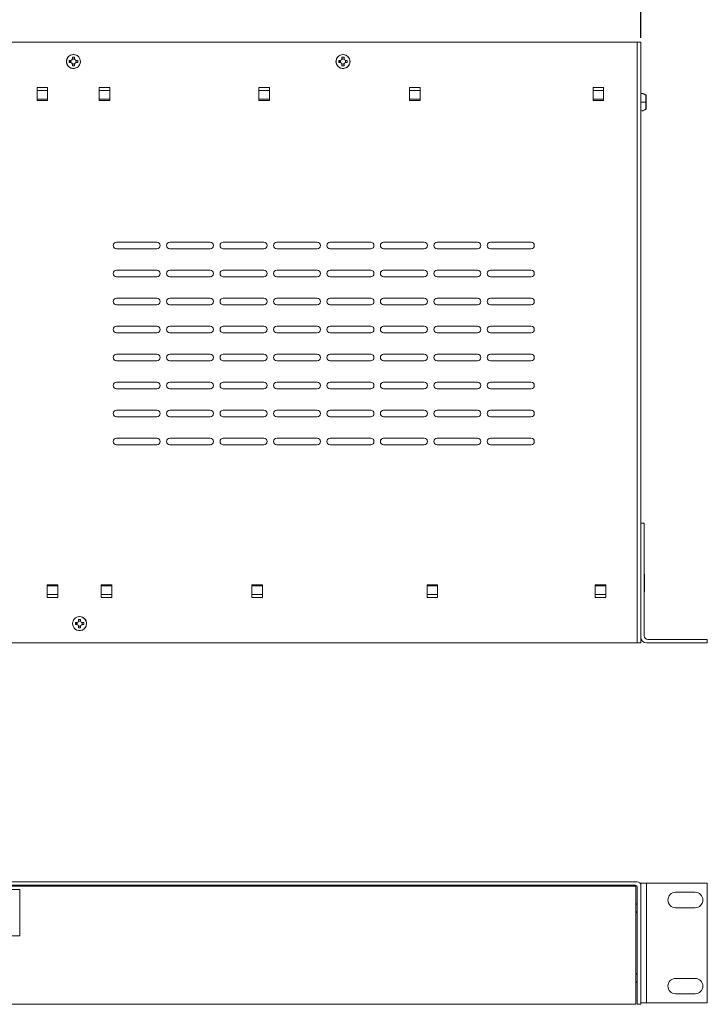
# Model space of a CAD drawing. Units: inches. Extents: x -12.2 to 57.2, y -1.7 to 23.8.
# Drawn here: x 9 to 18.8, y 2 to 16 of the extents above; entities that cross this region are included whole.
import ezdxf

# ---------------------------------------------------------------- set-up
doc = ezdxf.new("R2010")
doc.units = ezdxf.units.IN
doc.header["$MEASUREMENT"] = 0
for name, color, linetype in [('dims', 2, 'Continuous'), ('front', 7, 'Continuous'), ('top', 7, 'Continuous')]:
    doc.layers.add(name, color=color, linetype=linetype)
doc.dimstyles.get("Standard").update_dxf_attribs({"dimtxt": 0.18, "dimasz": 0.18, "dimexe": 0.18, "dimexo": 0.0625, "dimgap": 0.09, "dimtad": 0, "dimtih": 1, "dimtoh": 1, "dimdec": 4, "dimzin": 0, "dimdsep": 46, "dimtxsty": 'Standard', "dimcen": 0.09, "dimadec": 0, "dimazin": 0, "dimtfac": 1, "dimtdec": 4, "dimtofl": 0, "dimtmove": 0, "dimatfit": 3, "dimfxl": 0, "dimtolj": 1, "dimtzin": 0, "dimarcsym": 0})

# ---------------------------------------------------------------- blocks, each defined once
blk = doc.blocks.new('*D0')
at = {"layer": 'dims', "color": 0, "lineweight": -2}
for p, q in [((0.739, 15.789), (0.739, 17.649)), ((17.839, 15.789), (17.839, 17.649)), ((0.919, 17.469), (8.764, 17.469)), ((17.659, 17.469), (9.814, 17.469))]:
    blk.add_line(p, q, dxfattribs=at)
at = {"layer": 'dims', "color": 0}
for points in [[(0.919, 17.499), (0.919, 17.439), (0.739, 17.469)], [(17.659, 17.499), (17.659, 17.439), (17.839, 17.469)]]:
    blk.add_solid(points, dxfattribs=at)
at = {"layer": 'dims', "color": 0, "insert": (9.289, 17.469), "char_height": 0.18, "attachment_point": 5}
blk.add_mtext('\\A1;17.1000', dxfattribs=at)

msp = doc.modelspace()

# ---------------------------------------------------------------- linework, layer by layer
at = {"layer": 'front', "linetype": 'Continuous', "lineweight": 0, "extrusion": (0, 1, 0)}
for p, q in [((0.78936, 3.73206, 1.75), (17.78936, 3.73206, 1.75)), ((0.81029, 3.67206, 1.75), (17.77029, 3.67206, 1.75)), ((0.81436, 3.68206, 1.75), (17.76436, 3.68206, 1.75)), ((9.22434, 3.68206, 1.75), (9.22434, 3.67206, 1.75)), ((9.3694, 3.68206, 1.75), (9.3694, 3.67206, 1.75)), ((9.5194, 3.68206, 1.75), (9.5194, 3.67206, 1.75)), ((17.1594, 3.68206, 1.75), (17.1594, 3.67206, 1.75)), ((17.18931, 3.68206, 1.75), (17.18931, 3.67206, 1.75)), ((17.33931, 3.68206, 1.75), (17.33931, 3.67206, 1.75)), ((17.77029, 1.98206, 1.75), (17.77029, 3.67206, 1.75)), ((17.83936, 3.71206, 1.75), (17.83936, 3.68206, 1.75)), ((17.91936, 3.71206, 1.75), (17.83936, 3.71206, 1.75)), ((17.83936, 3.68206, 1.75), (17.83936, 1.98206, 1.75)), ((18.78936, 3.71206, 1.75), (17.91936, 3.71206, 1.75)), ((17.91936, 2.00206, 1.75), (17.91936, 3.71206, 1.75)), ((18.78936, 2.00206, 1.75), (18.78936, 3.71206, 1.75)), ((8.97534, 3.62206, 1.75), (5.87534, 3.62206, 1.75)), ((8.97534, 3.62206, 1.75), (8.97534, 2.95906, 1.75)), ((17.78936, 3.65706, 1.75), (17.78936, 1.98206, 1.75)), ((18.33685, 3.58206, 1.75), (18.61685, 3.58206, 1.75)), ((18.61685, 3.36206, 1.75), (18.33685, 3.36206, 1.75)), ((8.97534, 2.95906, 1.75), (5.87534, 2.95906, 1.75)), ((18.33685, 2.35206, 1.75), (18.61685, 2.35206, 1.75)), ((18.61685, 2.13206, 1.75), (18.33685, 2.13206, 1.75)), ((0.81029, 1.98206, 1.75), (17.77029, 1.98206, 1.75)), ((17.83936, 1.98206, 1.75), (17.78936, 1.98206, 1.75)), ((17.83936, 2.00206, 1.75), (17.91936, 2.00206, 1.75)), ((17.91936, 2.00206, 1.75), (18.78936, 2.00206, 1.75))]:
    msp.add_line(p, q, dxfattribs=at)
at = {"layer": 'front', "linetype": 'Continuous', "lineweight": 0}
for centre, radius, start, end in [((17.76436, 3.65706, 1.75), 0.025, 0, 90), ((17.78936, 3.68206, 1.75), 0.05, 0, 90), ((18.33685, 3.47206, 1.75), 0.11, 90, 270), ((18.61685, 3.47206, 1.75), 0.11, 270, 90), ((18.33685, 2.24206, 1.75), 0.11, 90, 270), ((18.61685, 2.24206, 1.75), 0.11, 270, 90)]:
    msp.add_arc(centre, radius, start, end, dxfattribs=at)
for points in [[(9.67889, 3.68206, 1.75), (9.68209, 3.67872, 1.75), (9.68529, 3.67539, 1.75), (9.68846, 3.67206, 1.75)], [(9.76637, 3.68206, 1.75), (9.76957, 3.67872, 1.75), (9.77278, 3.67539, 1.75), (9.77594, 3.67206, 1.75)], [(17.78936, 3.42295, 1.75), (17.783, 3.41803, 1.75), (17.77665, 3.41323, 1.75), (17.77029, 3.40846, 1.75)], [(17.78936, 3.29116, 1.75), (17.783, 3.29608, 1.75), (17.77665, 3.30089, 1.75), (17.77029, 3.30566, 1.75)], [(17.78936, 3.29084, 1.75), (17.783, 3.29588, 1.75), (17.77665, 3.30085, 1.75), (17.77029, 3.30565, 1.75)], [(17.77446, 3.30252, 1.75), (17.77307, 3.30112, 1.75), (17.77168, 3.29973, 1.75), (17.77029, 3.29833, 1.75)], [(17.78936, 2.42295, 1.75), (17.783, 2.41803, 1.75), (17.77665, 2.41323, 1.75), (17.77029, 2.40846, 1.75)], [(17.77029, 2.41637, 1.75), (17.77185, 2.41791, 1.75), (17.7734, 2.41946, 1.75), (17.77495, 2.421, 1.75)], [(17.77576, 2.421, 1.75), (17.77736, 2.4194, 1.75), (17.77897, 2.41781, 1.75), (17.78058, 2.41622, 1.75)], [(17.78936, 2.29116, 1.75), (17.783, 2.29608, 1.75), (17.77665, 2.30089, 1.75), (17.77029, 2.30566, 1.75)], [(17.78936, 2.29084, 1.75), (17.783, 2.29588, 1.75), (17.77665, 2.30085, 1.75), (17.77029, 2.30565, 1.75)], [(17.77446, 2.30252, 1.75), (17.77307, 2.30112, 1.75), (17.77168, 2.29973, 1.75), (17.77029, 2.29833, 1.75)]]:
    msp.add_open_spline(points, degree=3, dxfattribs=at)
for points, knots in [([(9.67928, 3.68206, 1.75), (9.68071, 3.68053, 1.75), (9.68214, 3.67901, 1.75), (9.68525, 3.67568, 1.75), (9.68693, 3.67387, 1.75), (9.68861, 3.67206, 1.75)], [0.714285714, 0.714285714, 0.714285714, 0.714285714, 0.779592532, 0.779592532, 0.857142857, 0.857142857, 0.857142857, 0.857142857]), ([(9.76676, 3.68206, 1.75), (9.7682, 3.68053, 1.75), (9.76962, 3.67901, 1.75), (9.77274, 3.67568, 1.75), (9.77442, 3.67387, 1.75), (9.77609, 3.67206, 1.75)], [0.714285714, 0.714285714, 0.714285714, 0.714285714, 0.779592532, 0.779592532, 0.857142857, 0.857142857, 0.857142857, 0.857142857]), ([(9.89382, 3.68206, 1.75), (9.89238, 3.68053, 1.75), (9.89095, 3.67901, 1.75), (9.88784, 3.67568, 1.75), (9.88616, 3.67387, 1.75), (9.88449, 3.67206, 1.75)], [0.714285714, 0.714285714, 0.714285714, 0.714285714, 0.779592532, 0.779592532, 0.857142857, 0.857142857, 0.857142857, 0.857142857]), ([(17.77495, 2.42103, 1.75), (17.77509, 2.42117, 1.75), (17.77603, 2.42166, 1.75), (17.77697, 2.4187, 1.75), (17.77778, 2.41407, 1.75)], [50.186475603, 50.186475603, 50.186475603, 50.186475603, 50.265482457, 50.740611632, 50.740611632, 50.740611632, 50.740611632])]:
    msp.add_open_spline(points, degree=3, knots=knots, dxfattribs=at)
at = {"layer": 'top', "linetype": 'Continuous', "lineweight": 0}
for p, q in [((0.78936, 15.72621, 1.75), (17.78936, 15.72621, 1.75)), ((17.78936, 15.72621, 1.75), (17.78936, 7.14621, 1.75)), ((17.83936, 15.72621, 1.75), (17.78936, 15.72621, 1.75)), ((17.83936, 8.85621, 1.75), (17.83936, 15.72621, 1.75)), ((9.72781, 15.49121, 1.75), (9.72781, 15.51121, 1.75)), ((9.72781, 15.51121, 1.75), (9.75781, 15.51121, 1.75)), ((9.75781, 15.51121, 1.75), (9.75781, 15.49121, 1.75)), ((13.57524, 15.49121, 1.75), (13.57524, 15.51121, 1.75)), ((13.57524, 15.51121, 1.75), (13.60524, 15.51121, 1.75)), ((13.60524, 15.51121, 1.75), (13.60524, 15.49121, 1.75)), ((9.68281, 15.43621, 1.75), (9.68281, 15.46621, 1.75)), ((9.68281, 15.46621, 1.75), (9.70281, 15.46621, 1.75)), ((9.70281, 15.43621, 1.75), (9.68281, 15.43621, 1.75)), ((9.72781, 15.39121, 1.75), (9.72781, 15.41121, 1.75)), ((9.75781, 15.39121, 1.75), (9.72781, 15.39121, 1.75)), ((9.75781, 15.41121, 1.75), (9.75781, 15.39121, 1.75)), ((9.78281, 15.46621, 1.75), (9.80281, 15.46621, 1.75)), ((9.80281, 15.43621, 1.75), (9.78281, 15.43621, 1.75)), ((9.80281, 15.46621, 1.75), (9.80281, 15.43621, 1.75)), ((13.53024, 15.43621, 1.75), (13.53024, 15.46621, 1.75)), ((13.53024, 15.46621, 1.75), (13.55024, 15.46621, 1.75)), ((13.55024, 15.43621, 1.75), (13.53024, 15.43621, 1.75)), ((13.57524, 15.39121, 1.75), (13.57524, 15.41121, 1.75)), ((13.60524, 15.39121, 1.75), (13.57524, 15.39121, 1.75)), ((13.60524, 15.41121, 1.75), (13.60524, 15.39121, 1.75)), ((13.63024, 15.46621, 1.75), (13.65024, 15.46621, 1.75)), ((13.65024, 15.43621, 1.75), (13.63024, 15.43621, 1.75)), ((13.65024, 15.46621, 1.75), (13.65024, 15.43621, 1.75)), ((9.22434, 14.89653, 1.75), (9.22434, 15.07955, 1.75)), ((9.22434, 15.07955, 1.75), (9.37434, 15.07955, 1.75)), ((9.37434, 15.07955, 1.75), (9.37434, 14.89653, 1.75)), ((10.1095, 14.89653, 1.75), (10.1095, 15.07955, 1.75)), ((10.1095, 15.07955, 1.75), (10.2595, 15.07955, 1.75)), ((10.2595, 15.07955, 1.75), (10.2595, 14.89653, 1.75)), ((12.38931, 14.89653, 1.75), (12.38931, 15.07955, 1.75)), ((12.38931, 15.07955, 1.75), (12.53931, 15.07955, 1.75)), ((12.53931, 15.07955, 1.75), (12.53931, 14.89653, 1.75)), ((14.53931, 14.89653, 1.75), (14.53931, 15.07955, 1.75)), ((14.53931, 15.07955, 1.75), (14.68931, 15.07955, 1.75)), ((14.68931, 15.07955, 1.75), (14.68931, 14.89653, 1.75)), ((17.1594, 14.89653, 1.75), (17.1594, 15.07955, 1.75)), ((17.1594, 15.07955, 1.75), (17.3094, 15.07955, 1.75)), ((17.3094, 15.07955, 1.75), (17.3094, 14.89653, 1.75)), ((9.22434, 15.03625, 1.75), (9.37434, 15.03625, 1.75)), ((9.22434, 14.91125, 1.75), (9.37434, 14.91125, 1.75)), ((10.1095, 15.03625, 1.75), (10.2595, 15.03625, 1.75)), ((10.1095, 14.91125, 1.75), (10.2595, 14.91125, 1.75)), ((12.38931, 15.03625, 1.75), (12.53931, 15.03625, 1.75)), ((12.38931, 14.91125, 1.75), (12.53931, 14.91125, 1.75)), ((14.53931, 15.03625, 1.75), (14.68931, 15.03625, 1.75)), ((14.53931, 14.91125, 1.75), (14.68931, 14.91125, 1.75)), ((17.1594, 15.03625, 1.75), (17.3094, 15.03625, 1.75)), ((17.1594, 14.91125, 1.75), (17.3094, 14.91125, 1.75)), ((9.37434, 14.89653, 1.75), (9.22434, 14.89653, 1.75)), ((10.2595, 14.89653, 1.75), (10.1095, 14.89653, 1.75)), ((12.53931, 14.89653, 1.75), (12.38931, 14.89653, 1.75)), ((14.68931, 14.89653, 1.75), (14.53931, 14.89653, 1.75)), ((17.3094, 14.89653, 1.75), (17.1594, 14.89653, 1.75)), ((17.91736, 14.87121, 1.75), (17.91155, 14.87121, 1.75)), ((10.35507, 12.87002, 1.75), (10.93307, 12.87002, 1.75)), ((11.11807, 12.87002, 1.75), (11.69607, 12.87002, 1.75)), ((11.88107, 12.87002, 1.75), (12.45907, 12.87002, 1.75)), ((12.64407, 12.87002, 1.75), (13.22207, 12.87002, 1.75)), ((13.40707, 12.87002, 1.75), (13.98507, 12.87002, 1.75)), ((14.17007, 12.87002, 1.75), (14.74807, 12.87002, 1.75)), ((14.93307, 12.87002, 1.75), (15.51107, 12.87002, 1.75)), ((15.69607, 12.87002, 1.75), (16.27407, 12.87002, 1.75)), ((10.93307, 12.77702, 1.75), (10.35507, 12.77702, 1.75)), ((11.69607, 12.77702, 1.75), (11.11807, 12.77702, 1.75)), ((12.45907, 12.77702, 1.75), (11.88107, 12.77702, 1.75)), ((13.22207, 12.77702, 1.75), (12.64407, 12.77702, 1.75)), ((13.98507, 12.77702, 1.75), (13.40707, 12.77702, 1.75)), ((14.74807, 12.77702, 1.75), (14.17007, 12.77702, 1.75)), ((15.51107, 12.77702, 1.75), (14.93307, 12.77702, 1.75)), ((16.27407, 12.77702, 1.75), (15.69607, 12.77702, 1.75)), ((10.35507, 12.47002, 1.75), (10.93307, 12.47002, 1.75)), ((11.11807, 12.47002, 1.75), (11.69607, 12.47002, 1.75)), ((11.88107, 12.47002, 1.75), (12.45907, 12.47002, 1.75)), ((12.64407, 12.47002, 1.75), (13.22207, 12.47002, 1.75)), ((13.40707, 12.47002, 1.75), (13.98507, 12.47002, 1.75)), ((14.17007, 12.47002, 1.75), (14.74807, 12.47002, 1.75)), ((14.93307, 12.47002, 1.75), (15.51107, 12.47002, 1.75)), ((15.69607, 12.47002, 1.75), (16.27407, 12.47002, 1.75)), ((10.93307, 12.37702, 1.75), (10.35507, 12.37702, 1.75)), ((11.69607, 12.37702, 1.75), (11.11807, 12.37702, 1.75)), ((12.45907, 12.37702, 1.75), (11.88107, 12.37702, 1.75)), ((13.22207, 12.37702, 1.75), (12.64407, 12.37702, 1.75)), ((13.98507, 12.37702, 1.75), (13.40707, 12.37702, 1.75)), ((14.74807, 12.37702, 1.75), (14.17007, 12.37702, 1.75)), ((15.51107, 12.37702, 1.75), (14.93307, 12.37702, 1.75)), ((16.27407, 12.37702, 1.75), (15.69607, 12.37702, 1.75)), ((10.35507, 12.07002, 1.75), (10.93307, 12.07002, 1.75)), ((10.93307, 11.97702, 1.75), (10.35507, 11.97702, 1.75)), ((11.11807, 12.07002, 1.75), (11.69607, 12.07002, 1.75)), ((11.69607, 11.97702, 1.75), (11.11807, 11.97702, 1.75)), ((11.88107, 12.07002, 1.75), (12.45907, 12.07002, 1.75)), ((12.45907, 11.97702, 1.75), (11.88107, 11.97702, 1.75)), ((12.64407, 12.07002, 1.75), (13.22207, 12.07002, 1.75)), ((13.22207, 11.97702, 1.75), (12.64407, 11.97702, 1.75)), ((13.40707, 12.07002, 1.75), (13.98507, 12.07002, 1.75)), ((13.98507, 11.97702, 1.75), (13.40707, 11.97702, 1.75)), ((14.17007, 12.07002, 1.75), (14.74807, 12.07002, 1.75)), ((14.74807, 11.97702, 1.75), (14.17007, 11.97702, 1.75)), ((14.93307, 12.07002, 1.75), (15.51107, 12.07002, 1.75)), ((15.51107, 11.97702, 1.75), (14.93307, 11.97702, 1.75)), ((15.69607, 12.07002, 1.75), (16.27407, 12.07002, 1.75)), ((16.27407, 11.97702, 1.75), (15.69607, 11.97702, 1.75)), ((10.35507, 11.67002, 1.75), (10.93307, 11.67002, 1.75)), ((10.93307, 11.57702, 1.75), (10.35507, 11.57702, 1.75)), ((11.11807, 11.67002, 1.75), (11.69607, 11.67002, 1.75)), ((11.69607, 11.57702, 1.75), (11.11807, 11.57702, 1.75)), ((11.88107, 11.67002, 1.75), (12.45907, 11.67002, 1.75)), ((12.45907, 11.57702, 1.75), (11.88107, 11.57702, 1.75)), ((12.64407, 11.67002, 1.75), (13.22207, 11.67002, 1.75)), ((13.22207, 11.57702, 1.75), (12.64407, 11.57702, 1.75)), ((13.40707, 11.67002, 1.75), (13.98507, 11.67002, 1.75)), ((13.98507, 11.57702, 1.75), (13.40707, 11.57702, 1.75)), ((14.17007, 11.67002, 1.75), (14.74807, 11.67002, 1.75)), ((14.74807, 11.57702, 1.75), (14.17007, 11.57702, 1.75)), ((14.93307, 11.67002, 1.75), (15.51107, 11.67002, 1.75)), ((15.51107, 11.57702, 1.75), (14.93307, 11.57702, 1.75)), ((15.69607, 11.67002, 1.75), (16.27407, 11.67002, 1.75)), ((16.27407, 11.57702, 1.75), (15.69607, 11.57702, 1.75)), ((10.35507, 11.27002, 1.75), (10.93307, 11.27002, 1.75)), ((11.11807, 11.27002, 1.75), (11.69607, 11.27002, 1.75)), ((11.88107, 11.27002, 1.75), (12.45907, 11.27002, 1.75)), ((12.64407, 11.27002, 1.75), (13.22207, 11.27002, 1.75)), ((13.40707, 11.27002, 1.75), (13.98507, 11.27002, 1.75)), ((14.17007, 11.27002, 1.75), (14.74807, 11.27002, 1.75)), ((14.93307, 11.27002, 1.75), (15.51107, 11.27002, 1.75)), ((15.69607, 11.27002, 1.75), (16.27407, 11.27002, 1.75)), ((10.93307, 11.17702, 1.75), (10.35507, 11.17702, 1.75)), ((11.69607, 11.17702, 1.75), (11.11807, 11.17702, 1.75)), ((12.45907, 11.17702, 1.75), (11.88107, 11.17702, 1.75)), ((13.22207, 11.17702, 1.75), (12.64407, 11.17702, 1.75)), ((13.98507, 11.17702, 1.75), (13.40707, 11.17702, 1.75)), ((14.74807, 11.17702, 1.75), (14.17007, 11.17702, 1.75)), ((15.51107, 11.17702, 1.75), (14.93307, 11.17702, 1.75)), ((16.27407, 11.17702, 1.75), (15.69607, 11.17702, 1.75)), ((10.35507, 10.87002, 1.75), (10.93307, 10.87002, 1.75)), ((11.11807, 10.87002, 1.75), (11.69607, 10.87002, 1.75)), ((11.88107, 10.87002, 1.75), (12.45907, 10.87002, 1.75)), ((12.64407, 10.87002, 1.75), (13.22207, 10.87002, 1.75)), ((13.40707, 10.87002, 1.75), (13.98507, 10.87002, 1.75)), ((14.17007, 10.87002, 1.75), (14.74807, 10.87002, 1.75)), ((14.93307, 10.87002, 1.75), (15.51107, 10.87002, 1.75)), ((15.69607, 10.87002, 1.75), (16.27407, 10.87002, 1.75)), ((10.93307, 10.77702, 1.75), (10.35507, 10.77702, 1.75)), ((11.69607, 10.77702, 1.75), (11.11807, 10.77702, 1.75)), ((12.45907, 10.77702, 1.75), (11.88107, 10.77702, 1.75)), ((13.22207, 10.77702, 1.75), (12.64407, 10.77702, 1.75)), ((13.98507, 10.77702, 1.75), (13.40707, 10.77702, 1.75)), ((14.74807, 10.77702, 1.75), (14.17007, 10.77702, 1.75)), ((15.51107, 10.77702, 1.75), (14.93307, 10.77702, 1.75)), ((16.27407, 10.77702, 1.75), (15.69607, 10.77702, 1.75)), ((10.35507, 10.47002, 1.75), (10.93307, 10.47002, 1.75)), ((11.11807, 10.47002, 1.75), (11.69607, 10.47002, 1.75)), ((11.88107, 10.47002, 1.75), (12.45907, 10.47002, 1.75)), ((12.64407, 10.47002, 1.75), (13.22207, 10.47002, 1.75)), ((13.40707, 10.47002, 1.75), (13.98507, 10.47002, 1.75)), ((14.17007, 10.47002, 1.75), (14.74807, 10.47002, 1.75)), ((14.93307, 10.47002, 1.75), (15.51107, 10.47002, 1.75)), ((15.69607, 10.47002, 1.75), (16.27407, 10.47002, 1.75)), ((10.93307, 10.37702, 1.75), (10.35507, 10.37702, 1.75)), ((11.69607, 10.37702, 1.75), (11.11807, 10.37702, 1.75)), ((12.45907, 10.37702, 1.75), (11.88107, 10.37702, 1.75)), ((13.22207, 10.37702, 1.75), (12.64407, 10.37702, 1.75)), ((13.98507, 10.37702, 1.75), (13.40707, 10.37702, 1.75)), ((14.74807, 10.37702, 1.75), (14.17007, 10.37702, 1.75)), ((15.51107, 10.37702, 1.75), (14.93307, 10.37702, 1.75)), ((16.27407, 10.37702, 1.75), (15.69607, 10.37702, 1.75)), ((10.35507, 10.07002, 1.75), (10.93307, 10.07002, 1.75)), ((11.11807, 10.07002, 1.75), (11.69607, 10.07002, 1.75)), ((11.88107, 10.07002, 1.75), (12.45907, 10.07002, 1.75)), ((12.64407, 10.07002, 1.75), (13.22207, 10.07002, 1.75)), ((13.40707, 10.07002, 1.75), (13.98507, 10.07002, 1.75)), ((14.17007, 10.07002, 1.75), (14.74807, 10.07002, 1.75)), ((14.93307, 10.07002, 1.75), (15.51107, 10.07002, 1.75)), ((15.69607, 10.07002, 1.75), (16.27407, 10.07002, 1.75)), ((10.93307, 9.97702, 1.75), (10.35507, 9.97702, 1.75)), ((11.69607, 9.97702, 1.75), (11.11807, 9.97702, 1.75)), ((12.45907, 9.97702, 1.75), (11.88107, 9.97702, 1.75)), ((13.22207, 9.97702, 1.75), (12.64407, 9.97702, 1.75)), ((13.98507, 9.97702, 1.75), (13.40707, 9.97702, 1.75)), ((14.74807, 9.97702, 1.75), (14.17007, 9.97702, 1.75)), ((15.51107, 9.97702, 1.75), (14.93307, 9.97702, 1.75)), ((16.27407, 9.97702, 1.75), (15.69607, 9.97702, 1.75)), ((17.88936, 8.85621, 1.75), (17.83936, 8.85621, 1.75)), ((17.83936, 7.22621, 1.75), (17.83936, 8.85621, 1.75)), ((17.88936, 8.85621, 1.75), (17.88936, 7.24621, 1.75)), ((17.89342, 8.12621, 1.75), (17.89342, 7.87621, 1.75)), ((9.3694, 7.97588, 1.75), (9.5194, 7.97588, 1.75)), ((9.3694, 7.79287, 1.75), (9.3694, 7.97588, 1.75)), ((9.5194, 7.96117, 1.75), (9.3694, 7.96117, 1.75)), ((9.5194, 7.97588, 1.75), (9.5194, 7.79287, 1.75)), ((10.13931, 7.97588, 1.75), (10.28931, 7.97588, 1.75)), ((10.13931, 7.79287, 1.75), (10.13931, 7.97588, 1.75)), ((10.28931, 7.96117, 1.75), (10.13931, 7.96117, 1.75)), ((10.28931, 7.97588, 1.75), (10.28931, 7.79287, 1.75)), ((12.28931, 7.97588, 1.75), (12.43931, 7.97588, 1.75)), ((12.28931, 7.79287, 1.75), (12.28931, 7.97588, 1.75)), ((12.43931, 7.96117, 1.75), (12.28931, 7.96117, 1.75)), ((12.43931, 7.97588, 1.75), (12.43931, 7.79287, 1.75)), ((14.78931, 7.97588, 1.75), (14.93931, 7.97588, 1.75)), ((14.78931, 7.79287, 1.75), (14.78931, 7.97588, 1.75)), ((14.93931, 7.96117, 1.75), (14.78931, 7.96117, 1.75)), ((14.93931, 7.97588, 1.75), (14.93931, 7.79287, 1.75)), ((17.18931, 7.97588, 1.75), (17.33931, 7.97588, 1.75)), ((17.18931, 7.79287, 1.75), (17.18931, 7.97588, 1.75)), ((17.33931, 7.96117, 1.75), (17.18931, 7.96117, 1.75)), ((17.33931, 7.97588, 1.75), (17.33931, 7.79287, 1.75)), ((9.5194, 7.83617, 1.75), (9.3694, 7.83617, 1.75)), ((9.5194, 7.79287, 1.75), (9.3694, 7.79287, 1.75)), ((10.28931, 7.83617, 1.75), (10.13931, 7.83617, 1.75)), ((10.28931, 7.79287, 1.75), (10.13931, 7.79287, 1.75)), ((12.43931, 7.83617, 1.75), (12.28931, 7.83617, 1.75)), ((12.43931, 7.79287, 1.75), (12.28931, 7.79287, 1.75)), ((14.93931, 7.83617, 1.75), (14.78931, 7.83617, 1.75)), ((14.93931, 7.79287, 1.75), (14.78931, 7.79287, 1.75)), ((17.33931, 7.83617, 1.75), (17.18931, 7.83617, 1.75)), ((17.33931, 7.79287, 1.75), (17.18931, 7.79287, 1.75)), ((9.81529, 7.46121, 1.75), (9.81529, 7.48121, 1.75)), ((9.81529, 7.48121, 1.75), (9.84529, 7.48121, 1.75)), ((9.84529, 7.48121, 1.75), (9.84529, 7.46121, 1.75)), ((9.77029, 7.40621, 1.75), (9.77029, 7.43621, 1.75)), ((9.77029, 7.43621, 1.75), (9.79029, 7.43621, 1.75)), ((9.79029, 7.40621, 1.75), (9.77029, 7.40621, 1.75)), ((9.81529, 7.36121, 1.75), (9.81529, 7.38121, 1.75)), ((9.84529, 7.36121, 1.75), (9.81529, 7.36121, 1.75)), ((9.84529, 7.38121, 1.75), (9.84529, 7.36121, 1.75)), ((9.87029, 7.43621, 1.75), (9.89029, 7.43621, 1.75)), ((9.89029, 7.40621, 1.75), (9.87029, 7.40621, 1.75)), ((9.89029, 7.43621, 1.75), (9.89029, 7.40621, 1.75)), ((17.83936, 7.14621, 1.75), (17.83936, 7.22621, 1.75)), ((17.93936, 7.19621, 1.75), (18.78936, 7.19621, 1.75)), ((18.78936, 7.19621, 1.75), (18.78936, 7.14621, 1.75)), ((0.78936, 7.14621, 1.75), (17.78936, 7.14621, 1.75)), ((17.78936, 7.14621, 1.75), (17.83936, 7.14621, 1.75)), ((18.78936, 7.14621, 1.75), (17.91936, 7.14621, 1.75))]:
    msp.add_line(p, q, dxfattribs=at)
for centre in [(9.74281, 15.45121, 1.75), (13.59024, 15.45121, 1.75), (9.83029, 7.42121, 1.75)]:
    msp.add_circle(centre, 0.1, dxfattribs=at)
for centre, radius, start, end in [((9.70281, 15.49121, 1.75), 0.025, 270, 0), ((9.78281, 15.49121, 1.75), 0.025, 180, 270), ((13.55024, 15.49121, 1.75), 0.025, 270, 0), ((13.63024, 15.49121, 1.75), 0.025, 180, 270), ((9.70281, 15.41121, 1.75), 0.025, 0, 90), ((9.78281, 15.41121, 1.75), 0.025, 90, 180), ((13.55024, 15.41121, 1.75), 0.025, 0, 90), ((13.63024, 15.41121, 1.75), 0.025, 90, 180), ((17.90736, 14.96475, 1.75), 0.01, 0, 65.213523), ((17.90736, 14.77766, 1.75), 0.01, 294.786477, 360), ((10.35507, 12.82352, 1.75), 0.0465, 90, 270), ((10.93307, 12.82352, 1.75), 0.0465, 270, 90), ((11.11807, 12.82352, 1.75), 0.0465, 90, 270), ((11.69607, 12.82352, 1.75), 0.0465, 270, 90), ((11.88107, 12.82352, 1.75), 0.0465, 90, 270), ((12.45907, 12.82352, 1.75), 0.0465, 270, 90), ((12.64407, 12.82352, 1.75), 0.0465, 90, 270), ((13.22207, 12.82352, 1.75), 0.0465, 270, 90), ((13.40707, 12.82352, 1.75), 0.0465, 90, 270), ((13.98507, 12.82352, 1.75), 0.0465, 270, 90), ((14.17007, 12.82352, 1.75), 0.0465, 90, 270), ((14.74807, 12.82352, 1.75), 0.0465, 270, 90), ((14.93307, 12.82352, 1.75), 0.0465, 90, 270), ((15.51107, 12.82352, 1.75), 0.0465, 270, 90), ((15.69607, 12.82352, 1.75), 0.0465, 90, 270), ((16.27407, 12.82352, 1.75), 0.0465, 270, 90), ((10.35507, 12.42352, 1.75), 0.0465, 90, 270), ((10.93307, 12.42352, 1.75), 0.0465, 270, 90), ((11.11807, 12.42352, 1.75), 0.0465, 90, 270), ((11.69607, 12.42352, 1.75), 0.0465, 270, 90), ((11.88107, 12.42352, 1.75), 0.0465, 90, 270), ((12.45907, 12.42352, 1.75), 0.0465, 270, 90), ((12.64407, 12.42352, 1.75), 0.0465, 90, 270), ((13.22207, 12.42352, 1.75), 0.0465, 270, 90), ((13.40707, 12.42352, 1.75), 0.0465, 90, 270), ((13.98507, 12.42352, 1.75), 0.0465, 270, 90), ((14.17007, 12.42352, 1.75), 0.0465, 90, 270), ((14.74807, 12.42352, 1.75), 0.0465, 270, 90), ((14.93307, 12.42352, 1.75), 0.0465, 90, 270), ((15.51107, 12.42352, 1.75), 0.0465, 270, 90), ((15.69607, 12.42352, 1.75), 0.0465, 90, 270), ((16.27407, 12.42352, 1.75), 0.0465, 270, 90), ((10.35507, 12.02352, 1.75), 0.0465, 90, 270), ((10.93307, 12.02352, 1.75), 0.0465, 270, 90), ((11.11807, 12.02352, 1.75), 0.0465, 90, 270), ((11.69607, 12.02352, 1.75), 0.0465, 270, 90), ((11.88107, 12.02352, 1.75), 0.0465, 90, 270), ((12.45907, 12.02352, 1.75), 0.0465, 270, 90), ((12.64407, 12.02352, 1.75), 0.0465, 90, 270), ((13.22207, 12.02352, 1.75), 0.0465, 270, 90), ((13.40707, 12.02352, 1.75), 0.0465, 90, 270), ((13.98507, 12.02352, 1.75), 0.0465, 270, 90), ((14.17007, 12.02352, 1.75), 0.0465, 90, 270), ((14.74807, 12.02352, 1.75), 0.0465, 270, 90), ((14.93307, 12.02352, 1.75), 0.0465, 90, 270), ((15.51107, 12.02352, 1.75), 0.0465, 270, 90), ((15.69607, 12.02352, 1.75), 0.0465, 90, 270), ((16.27407, 12.02352, 1.75), 0.0465, 270, 90), ((10.35507, 11.62352, 1.75), 0.0465, 90, 270), ((10.93307, 11.62352, 1.75), 0.0465, 270, 90), ((11.11807, 11.62352, 1.75), 0.0465, 90, 270), ((11.69607, 11.62352, 1.75), 0.0465, 270, 90), ((11.88107, 11.62352, 1.75), 0.0465, 90, 270), ((12.45907, 11.62352, 1.75), 0.0465, 270, 90), ((12.64407, 11.62352, 1.75), 0.0465, 90, 270), ((13.22207, 11.62352, 1.75), 0.0465, 270, 90), ((13.40707, 11.62352, 1.75), 0.0465, 90, 270), ((13.98507, 11.62352, 1.75), 0.0465, 270, 90), ((14.17007, 11.62352, 1.75), 0.0465, 90, 270), ((14.74807, 11.62352, 1.75), 0.0465, 270, 90), ((14.93307, 11.62352, 1.75), 0.0465, 90, 270), ((15.51107, 11.62352, 1.75), 0.0465, 270, 90), ((15.69607, 11.62352, 1.75), 0.0465, 90, 270), ((16.27407, 11.62352, 1.75), 0.0465, 270, 90), ((10.35507, 11.22352, 1.75), 0.0465, 90, 270), ((10.93307, 11.22352, 1.75), 0.0465, 270, 90), ((11.11807, 11.22352, 1.75), 0.0465, 90, 270), ((11.69607, 11.22352, 1.75), 0.0465, 270, 90), ((11.88107, 11.22352, 1.75), 0.0465, 90, 270), ((12.45907, 11.22352, 1.75), 0.0465, 270, 90), ((12.64407, 11.22352, 1.75), 0.0465, 90, 270), ((13.22207, 11.22352, 1.75), 0.0465, 270, 90), ((13.40707, 11.22352, 1.75), 0.0465, 90, 270), ((13.98507, 11.22352, 1.75), 0.0465, 270, 90), ((14.17007, 11.22352, 1.75), 0.0465, 90, 270), ((14.74807, 11.22352, 1.75), 0.0465, 270, 90), ((14.93307, 11.22352, 1.75), 0.0465, 90, 270), ((15.51107, 11.22352, 1.75), 0.0465, 270, 90), ((15.69607, 11.22352, 1.75), 0.0465, 90, 270), ((16.27407, 11.22352, 1.75), 0.0465, 270, 90), ((10.35507, 10.82352, 1.75), 0.0465, 90, 270), ((10.93307, 10.82352, 1.75), 0.0465, 270, 90), ((11.11807, 10.82352, 1.75), 0.0465, 90, 270), ((11.69607, 10.82352, 1.75), 0.0465, 270, 90), ((11.88107, 10.82352, 1.75), 0.0465, 90, 270), ((12.45907, 10.82352, 1.75), 0.0465, 270, 90), ((12.64407, 10.82352, 1.75), 0.0465, 90, 270), ((13.22207, 10.82352, 1.75), 0.0465, 270, 90), ((13.40707, 10.82352, 1.75), 0.0465, 90, 270), ((13.98507, 10.82352, 1.75), 0.0465, 270, 90), ((14.17007, 10.82352, 1.75), 0.0465, 90, 270), ((14.74807, 10.82352, 1.75), 0.0465, 270, 90), ((14.93307, 10.82352, 1.75), 0.0465, 90, 270), ((15.51107, 10.82352, 1.75), 0.0465, 270, 90), ((15.69607, 10.82352, 1.75), 0.0465, 90, 270), ((16.27407, 10.82352, 1.75), 0.0465, 270, 90), ((10.35507, 10.42352, 1.75), 0.0465, 90, 270), ((10.93307, 10.42352, 1.75), 0.0465, 270, 90), ((11.11807, 10.42352, 1.75), 0.0465, 90, 270), ((11.69607, 10.42352, 1.75), 0.0465, 270, 90), ((11.88107, 10.42352, 1.75), 0.0465, 90, 270), ((12.45907, 10.42352, 1.75), 0.0465, 270, 90), ((12.64407, 10.42352, 1.75), 0.0465, 90, 270), ((13.22207, 10.42352, 1.75), 0.0465, 270, 90), ((13.40707, 10.42352, 1.75), 0.0465, 90, 270), ((13.98507, 10.42352, 1.75), 0.0465, 270, 90), ((14.17007, 10.42352, 1.75), 0.0465, 90, 270), ((14.74807, 10.42352, 1.75), 0.0465, 270, 90), ((14.93307, 10.42352, 1.75), 0.0465, 90, 270), ((15.51107, 10.42352, 1.75), 0.0465, 270, 90), ((15.69607, 10.42352, 1.75), 0.0465, 90, 270), ((16.27407, 10.42352, 1.75), 0.0465, 270, 90), ((10.35507, 10.02352, 1.75), 0.0465, 90, 270), ((10.93307, 10.02352, 1.75), 0.0465, 270, 90), ((11.11807, 10.02352, 1.75), 0.0465, 90, 270), ((11.69607, 10.02352, 1.75), 0.0465, 270, 90), ((11.88107, 10.02352, 1.75), 0.0465, 90, 270), ((12.45907, 10.02352, 1.75), 0.0465, 270, 90), ((12.64407, 10.02352, 1.75), 0.0465, 90, 270), ((13.22207, 10.02352, 1.75), 0.0465, 270, 90), ((13.40707, 10.02352, 1.75), 0.0465, 90, 270), ((13.98507, 10.02352, 1.75), 0.0465, 270, 90), ((14.17007, 10.02352, 1.75), 0.0465, 90, 270), ((14.74807, 10.02352, 1.75), 0.0465, 270, 90), ((14.93307, 10.02352, 1.75), 0.0465, 90, 270), ((15.51107, 10.02352, 1.75), 0.0465, 270, 90), ((15.69607, 10.02352, 1.75), 0.0465, 90, 270), ((16.27407, 10.02352, 1.75), 0.0465, 270, 90), ((9.79029, 7.46121, 1.75), 0.025, 270, 0), ((9.87029, 7.46121, 1.75), 0.025, 180, 270), ((9.79029, 7.38121, 1.75), 0.025, 0, 90), ((9.87029, 7.38121, 1.75), 0.025, 90, 180), ((17.91936, 7.22621, 1.75), 0.08, 180, 270), ((17.93936, 7.24621, 1.75), 0.05, 180, 270)]:
    msp.add_arc(centre, radius, start, end, dxfattribs=at)
for points, knots in [([(9.64187, 15.45121, 1.75), (9.64187, 15.47803, 1.75), (9.65321, 15.50467, 1.75), (9.67254, 15.52327, 1.75), (9.6896, 15.53968, 1.75), (9.71265, 15.54973, 1.75), (9.73628, 15.55105, 1.75), (9.77693, 15.55333, 1.75), (9.81771, 15.52805, 1.75), (9.83377, 15.49064, 1.75), (9.84571, 15.46281, 1.75), (9.84408, 15.42952, 1.75), (9.82947, 15.40299, 1.75), (9.81861, 15.38325, 1.75), (9.80087, 15.36739, 1.75), (9.78005, 15.35879, 1.75), (9.74945, 15.34614, 1.75), (9.71258, 15.35002, 1.75), (9.68528, 15.36876, 1.75), (9.65864, 15.38704, 1.75), (9.64187, 15.4189, 1.75), (9.64187, 15.45121, 1.75)], [0, 0, 0, 0, 0.12807225, 0.12807225, 0.12807225, 0.24110597, 0.24110597, 0.24110597, 0.43549249, 0.43549249, 0.43549249, 0.58008798, 0.58008798, 0.58008798, 0.68764613, 0.68764613, 0.68764613, 0.84573067, 0.84573067, 0.84573067, 1, 1, 1, 1]), ([(9.7267, 15.48386, 1.75), (9.72926, 15.48513, 1.75), (9.73197, 15.48609, 1.75), (9.73938, 15.48777, 1.75), (9.74417, 15.4879, 1.75), (9.75235, 15.48653, 1.75), (9.75574, 15.48543, 1.75), (9.75891, 15.48386, 1.75)], [-0.1650535353, -0.1650535353, -0.1650535353, -0.1650535353, -0.1564547352, -0.1564547352, -0.1422315775, -0.1422315775, -0.1315803738, -0.1315803738, -0.1315803738, -0.1315803738]), ([(13.48931, 15.45121, 1.75), (13.48931, 15.47803, 1.75), (13.50064, 15.50467, 1.75), (13.51997, 15.52327, 1.75), (13.53703, 15.53968, 1.75), (13.56008, 15.54973, 1.75), (13.58372, 15.55105, 1.75), (13.62437, 15.55333, 1.75), (13.66515, 15.52805, 1.75), (13.6812, 15.49064, 1.75), (13.69315, 15.46281, 1.75), (13.69151, 15.42952, 1.75), (13.67691, 15.40299, 1.75), (13.66605, 15.38325, 1.75), (13.64831, 15.36739, 1.75), (13.62749, 15.35879, 1.75), (13.59689, 15.34614, 1.75), (13.56002, 15.35002, 1.75), (13.53272, 15.36876, 1.75), (13.50608, 15.38704, 1.75), (13.48931, 15.4189, 1.75), (13.48931, 15.45121, 1.75)], [0, 0, 0, 0, 0.12807225, 0.12807225, 0.12807225, 0.24110597, 0.24110597, 0.24110597, 0.43549249, 0.43549249, 0.43549249, 0.58008798, 0.58008798, 0.58008798, 0.68764613, 0.68764613, 0.68764613, 0.84573067, 0.84573067, 0.84573067, 1, 1, 1, 1]), ([(13.57414, 15.48386, 1.75), (13.5767, 15.48513, 1.75), (13.5794, 15.48609, 1.75), (13.58682, 15.48777, 1.75), (13.59161, 15.4879, 1.75), (13.59978, 15.48653, 1.75), (13.60317, 15.48543, 1.75), (13.60635, 15.48386, 1.75)], [-0.1650535353, -0.1650535353, -0.1650535353, -0.1650535353, -0.1564547352, -0.1564547352, -0.1422315775, -0.1422315775, -0.1315803738, -0.1315803738, -0.1315803738, -0.1315803738]), ([(9.7064, 15.45121, 1.75), (9.7064, 15.45339, 1.75), (9.70659, 15.45557, 1.75), (9.70759, 15.46105, 1.75), (9.70866, 15.46428, 1.75), (9.71015, 15.46731, 1.75)], [-0.2056890147, -0.2056890147, -0.2056890147, -0.2056890147, -0.1991242084, -0.1991242084, -0.1889525761, -0.1889525761, -0.1889525761, -0.1889525761]), ([(9.71015, 15.43511, 1.75), (9.71, 15.43541, 1.75), (9.70986, 15.43571, 1.75), (9.7086, 15.43845, 1.75), (9.70775, 15.44101, 1.75), (9.70666, 15.44613, 1.75), (9.7064, 15.44867, 1.75), (9.7064, 15.45121, 1.75)], [-0.2224032931, -0.2224032931, -0.2224032931, -0.2224032931, -0.2214003972, -0.2214003972, -0.2133473662, -0.2133473662, -0.2056890147, -0.2056890147, -0.2056890147, -0.2056890147]), ([(9.75891, 15.41855, 1.75), (9.75664, 15.41743, 1.75), (9.75425, 15.41655, 1.75), (9.74718, 15.41475, 1.75), (9.7424, 15.41449, 1.75), (9.73388, 15.4157, 1.75), (9.73016, 15.41685, 1.75), (9.7267, 15.41855, 1.75)], [-0.0503082665, -0.0503082665, -0.0503082665, -0.0503082665, -0.0426694732, -0.0426694732, -0.0284463155, -0.0284463155, -0.0168364398, -0.0168364398, -0.0168364398, -0.0168364398]), ([(9.77546, 15.46731, 1.75), (9.77665, 15.4649, 1.75), (9.77757, 15.46235, 1.75), (9.77931, 15.45511, 1.75), (9.77951, 15.45033, 1.75), (9.77822, 15.44197, 1.75), (9.7771, 15.43842, 1.75), (9.77546, 15.43511, 1.75)], [-0.1076809221, -0.1076809221, -0.1076809221, -0.1076809221, -0.0995621042, -0.0995621042, -0.0853389465, -0.0853389465, -0.0742083214, -0.0742083214, -0.0742083214, -0.0742083214]), ([(13.55383, 15.45121, 1.75), (13.55383, 15.45339, 1.75), (13.55403, 15.45557, 1.75), (13.55503, 15.46105, 1.75), (13.55609, 15.46428, 1.75), (13.55759, 15.46731, 1.75)], [-0.2056890147, -0.2056890147, -0.2056890147, -0.2056890147, -0.1991242084, -0.1991242084, -0.1889525761, -0.1889525761, -0.1889525761, -0.1889525761]), ([(13.55759, 15.43511, 1.75), (13.55744, 15.43541, 1.75), (13.5573, 15.43571, 1.75), (13.55604, 15.43845, 1.75), (13.55519, 15.44101, 1.75), (13.5541, 15.44613, 1.75), (13.55383, 15.44867, 1.75), (13.55383, 15.45121, 1.75)], [-0.2224032931, -0.2224032931, -0.2224032931, -0.2224032931, -0.2214003972, -0.2214003972, -0.2133473662, -0.2133473662, -0.2056890147, -0.2056890147, -0.2056890147, -0.2056890147]), ([(13.60635, 15.41855, 1.75), (13.60407, 15.41743, 1.75), (13.60168, 15.41655, 1.75), (13.59462, 15.41475, 1.75), (13.58984, 15.41449, 1.75), (13.58132, 15.4157, 1.75), (13.5776, 15.41685, 1.75), (13.57414, 15.41855, 1.75)], [-0.0503082665, -0.0503082665, -0.0503082665, -0.0503082665, -0.0426694732, -0.0426694732, -0.0284463155, -0.0284463155, -0.0168364398, -0.0168364398, -0.0168364398, -0.0168364398]), ([(13.6229, 15.46731, 1.75), (13.62409, 15.4649, 1.75), (13.62501, 15.46235, 1.75), (13.62675, 15.45511, 1.75), (13.62695, 15.45033, 1.75), (13.62566, 15.44197, 1.75), (13.62453, 15.43842, 1.75), (13.6229, 15.43511, 1.75)], [-0.1076809221, -0.1076809221, -0.1076809221, -0.1076809221, -0.0995621042, -0.0995621042, -0.0853389465, -0.0853389465, -0.0742083214, -0.0742083214, -0.0742083214, -0.0742083214]), ([(17.83936, 14.98871, 1.75), (17.84417, 14.99035, 1.75), (17.84898, 14.99424, 1.75), (17.85521, 14.99652, 1.75), (17.85663, 14.99676, 1.75), (17.85925, 14.99667, 1.75), (17.86045, 14.99642, 1.75), (17.86647, 14.99505, 1.75), (17.87128, 14.99353, 1.75), (17.88091, 14.98954, 1.75), (17.88572, 14.98708, 1.75), (17.89535, 14.98199, 1.75), (17.90016, 14.97938, 1.75), (17.90716, 14.97589, 1.75), (17.90936, 14.97485, 1.75), (17.91155, 14.97383, 1.75)], [0, 0, 0, 0, 0.185108662, 0.185108662, 0.239612275, 0.239612275, 0.285883267, 0.285883267, 0.470991929, 0.470991929, 0.656100591, 0.656100591, 0.841209253, 0.841209253, 0.92554331, 0.92554331, 0.92554331, 0.92554331]), ([(17.91155, 14.97366, 1.75), (17.91155, 14.97333, 1.75), (17.91155, 14.95855, 1.75), (17.91155, 14.91578, 1.75), (17.91155, 14.89339, 1.75), (17.91155, 14.87121, 1.75)], [4.7127887, 4.7127887, 4.7127887, 4.7127887, 5.63073546, 5.63073546, 6.28318531, 6.28318531, 6.28318531, 6.28318531]), ([(17.91736, 14.9646, 1.75), (17.91736, 14.9643, 1.75), (17.91736, 14.95082, 1.75), (17.91736, 14.91183, 1.75), (17.91736, 14.89143, 1.75), (17.91736, 14.87121, 1.75)], [4.7127887, 4.7127887, 4.7127887, 4.7127887, 5.63073546, 5.63073546, 6.28318531, 6.28318531, 6.28318531, 6.28318531]), ([(17.83936, 14.87121, 1.75), (17.84669, 14.87121, 1.75), (17.85402, 14.87121, 1.75), (17.86136, 14.87121, 1.75), (17.87809, 14.87121, 1.75), (17.89467, 14.87121, 1.75), (17.91155, 14.87121, 1.75)], [0, 0, 0, 0, 0.282051282, 0.282051282, 0.282051282, 0.92554331, 0.92554331, 0.92554331, 0.92554331]), ([(17.91155, 14.87121, 1.75), (17.91155, 14.86095, 1.75), (17.91155, 14.85065, 1.75), (17.91155, 14.8251, 1.75), (17.91155, 14.81048, 1.75), (17.91155, 14.78084, 1.75), (17.91155, 14.76982, 1.75), (17.91155, 14.76862, 1.75), (17.91155, 14.76859, 1.75), (17.91155, 14.76859, 1.75)], [0, 0, 0, 0, 0.30181271, 0.30181271, 0.78471304, 0.78471304, 1.52722182, 1.52722182, 1.57204061, 1.57204061, 1.57204061, 1.57204061]), ([(17.91736, 14.87121, 1.75), (17.91736, 14.86185, 1.75), (17.91736, 14.85247, 1.75), (17.91736, 14.82918, 1.75), (17.91736, 14.81585, 1.75), (17.91736, 14.78883, 1.75), (17.91736, 14.77879, 1.75), (17.91736, 14.77769, 1.75), (17.91736, 14.77767, 1.75), (17.91736, 14.77767, 1.75)], [0, 0, 0, 0, 0.30181271, 0.30181271, 0.78471304, 0.78471304, 1.52722182, 1.52722182, 1.57204061, 1.57204061, 1.57204061, 1.57204061]), ([(17.83936, 14.75371, 1.75), (17.84417, 14.75207, 1.75), (17.84898, 14.74818, 1.75), (17.85521, 14.7459, 1.75), (17.85663, 14.74565, 1.75), (17.85925, 14.74575, 1.75), (17.86045, 14.746, 1.75), (17.86647, 14.74737, 1.75), (17.87128, 14.74889, 1.75), (17.88091, 14.75288, 1.75), (17.88572, 14.75533, 1.75), (17.89535, 14.76043, 1.75), (17.90016, 14.76304, 1.75), (17.90716, 14.76652, 1.75), (17.90936, 14.76757, 1.75), (17.91155, 14.76858, 1.75)], [0, 0, 0, 0, 0.185108662, 0.185108662, 0.239612275, 0.239612275, 0.285883267, 0.285883267, 0.470991929, 0.470991929, 0.656100591, 0.656100591, 0.841209253, 0.841209253, 0.92554331, 0.92554331, 0.92554331, 0.92554331]), ([(9.72935, 7.42121, 1.75), (9.72935, 7.44803, 1.75), (9.74069, 7.47467, 1.75), (9.76002, 7.49327, 1.75), (9.77708, 7.50968, 1.75), (9.80013, 7.51973, 1.75), (9.82377, 7.52105, 1.75), (9.86442, 7.52333, 1.75), (9.9052, 7.49805, 1.75), (9.92125, 7.46064, 1.75), (9.93319, 7.43281, 1.75), (9.93156, 7.39952, 1.75), (9.91696, 7.37299, 1.75), (9.90609, 7.35325, 1.75), (9.88836, 7.33739, 1.75), (9.86754, 7.32879, 1.75), (9.83694, 7.31614, 1.75), (9.80006, 7.32002, 1.75), (9.77277, 7.33876, 1.75), (9.74613, 7.35704, 1.75), (9.72935, 7.3889, 1.75), (9.72935, 7.42121, 1.75)], [0, 0, 0, 0, 0.12807225, 0.12807225, 0.12807225, 0.24110597, 0.24110597, 0.24110597, 0.43549249, 0.43549249, 0.43549249, 0.58008798, 0.58008798, 0.58008798, 0.68764613, 0.68764613, 0.68764613, 0.84573067, 0.84573067, 0.84573067, 1, 1, 1, 1]), ([(9.81419, 7.45386, 1.75), (9.81674, 7.45513, 1.75), (9.81945, 7.45609, 1.75), (9.82687, 7.45777, 1.75), (9.83165, 7.4579, 1.75), (9.83983, 7.45653, 1.75), (9.84322, 7.45543, 1.75), (9.84639, 7.45386, 1.75)], [-0.1650535353, -0.1650535353, -0.1650535353, -0.1650535353, -0.1564547352, -0.1564547352, -0.1422315775, -0.1422315775, -0.1315803738, -0.1315803738, -0.1315803738, -0.1315803738]), ([(9.79388, 7.42121, 1.75), (9.79388, 7.42339, 1.75), (9.79407, 7.42557, 1.75), (9.79507, 7.43105, 1.75), (9.79614, 7.43428, 1.75), (9.79763, 7.43731, 1.75)], [-0.2056890147, -0.2056890147, -0.2056890147, -0.2056890147, -0.1991242084, -0.1991242084, -0.1889525761, -0.1889525761, -0.1889525761, -0.1889525761]), ([(9.79763, 7.40511, 1.75), (9.79749, 7.40541, 1.75), (9.79734, 7.40571, 1.75), (9.79608, 7.40845, 1.75), (9.79524, 7.41101, 1.75), (9.79415, 7.41613, 1.75), (9.79388, 7.41867, 1.75), (9.79388, 7.42121, 1.75)], [-0.2224032931, -0.2224032931, -0.2224032931, -0.2224032931, -0.2214003972, -0.2214003972, -0.2133473662, -0.2133473662, -0.2056890147, -0.2056890147, -0.2056890147, -0.2056890147]), ([(9.84639, 7.38855, 1.75), (9.84412, 7.38743, 1.75), (9.84173, 7.38655, 1.75), (9.83467, 7.38475, 1.75), (9.82989, 7.38449, 1.75), (9.82136, 7.3857, 1.75), (9.81765, 7.38685, 1.75), (9.81419, 7.38855, 1.75)], [-0.0503082665, -0.0503082665, -0.0503082665, -0.0503082665, -0.0426694732, -0.0426694732, -0.0284463155, -0.0284463155, -0.0168364398, -0.0168364398, -0.0168364398, -0.0168364398]), ([(9.86294, 7.43731, 1.75), (9.86413, 7.4349, 1.75), (9.86506, 7.43235, 1.75), (9.8668, 7.42511, 1.75), (9.86699, 7.42033, 1.75), (9.8657, 7.41197, 1.75), (9.86458, 7.40842, 1.75), (9.86294, 7.40511, 1.75)], [-0.1076809221, -0.1076809221, -0.1076809221, -0.1076809221, -0.0995621042, -0.0995621042, -0.0853389465, -0.0853389465, -0.0742083214, -0.0742083214, -0.0742083214, -0.0742083214])]:
    msp.add_open_spline(points, degree=3, knots=knots, dxfattribs=at)
for points in [[(9.64187, 15.45121, 1.75), (9.64216, 15.45121, 1.75), (9.64245, 15.45121, 1.75), (9.64273, 15.45121, 1.75)], [(9.64281, 15.45121, 1.75), (9.64281, 15.45121, 1.75), (9.64275, 15.45121, 1.75), (9.64267, 15.45121, 1.75)], [(9.68281, 15.45121, 1.75), (9.68974, 15.45121, 1.75), (9.69828, 15.45121, 1.75), (9.7064, 15.45121, 1.75)], [(13.48931, 15.45121, 1.75), (13.4896, 15.45121, 1.75), (13.48988, 15.45121, 1.75), (13.49017, 15.45121, 1.75)], [(13.49024, 15.45121, 1.75), (13.49024, 15.45121, 1.75), (13.49019, 15.45121, 1.75), (13.4901, 15.45121, 1.75)], [(13.53024, 15.45121, 1.75), (13.53718, 15.45121, 1.75), (13.54572, 15.45121, 1.75), (13.55383, 15.45121, 1.75)], [(17.89342, 8.12621, 1.75), (17.89207, 8.12621, 1.75), (17.89071, 8.12623, 1.75), (17.88936, 8.12639, 1.75)], [(17.89342, 7.87621, 1.75), (17.89207, 7.87621, 1.75), (17.89071, 7.87619, 1.75), (17.88936, 7.87602, 1.75)], [(9.72935, 7.42121, 1.75), (9.72964, 7.42121, 1.75), (9.72993, 7.42121, 1.75), (9.73022, 7.42121, 1.75)], [(9.73029, 7.42121, 1.75), (9.73029, 7.42121, 1.75), (9.73023, 7.42121, 1.75), (9.73015, 7.42121, 1.75)], [(9.77029, 7.42121, 1.75), (9.77723, 7.42121, 1.75), (9.78576, 7.42121, 1.75), (9.79388, 7.42121, 1.75)]]:
    msp.add_open_spline(points, degree=3, dxfattribs=at)

# ---------------------------------------------------------------- dimensions: what is measured, and where the dimension line sits
at = {"layer": 'dims'}
dim = msp.add_linear_dim(base=(17.83936, 17.46918), p1=(0.73936, 15.72621, 1.75), p2=(17.83936, 15.72621, 1.75), dimstyle='Standard', dxfattribs=at)
dim.commit()
dim.dimension.update_dxf_attribs({"geometry": '*D0', "text_midpoint": (9.28936, 17.46918)})

doc.saveas('drawing.dxf')
